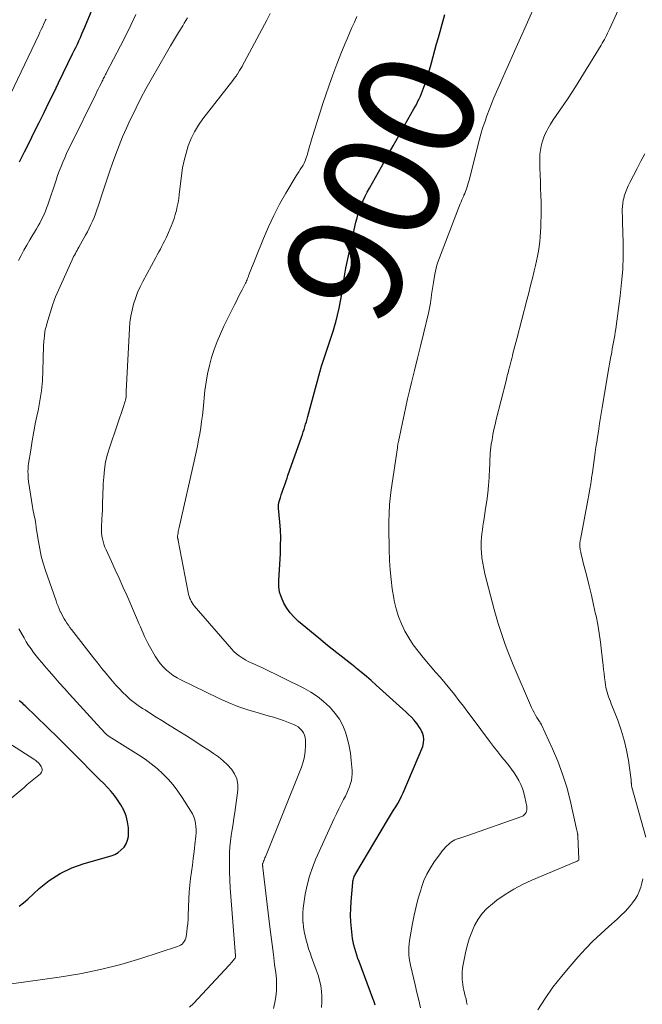
# Model space of a CAD drawing. Units: feet. Extents: x 2020000 to 2025033, y 560000 to 565000.
# Drawn here: x 2020699 to 2020806, y 561720 to 561889 of the extents above; entities that cross this region are included whole.
import ezdxf
from ezdxf.enums import TextEntityAlignment as Align

# ---------------------------------------------------------------- set-up
doc = ezdxf.new("R2010")
doc.units = ezdxf.units.FT
doc.header["$LTSCALE"] = 100
doc.header["$MEASUREMENT"] = 0
for name, color, linetype, lineweight in [('CONTOUR INDEX', 32, 'Continuous', 25), ('CONTOUR INDEX LABEL', 7, 'Continuous', 15), ('CONTOUR INTERMEDIATE', 40, 'Continuous', 15)]:
    doc.layers.add(name, color=color, linetype=linetype, lineweight=lineweight)
doc.styles.add('slant', font='romans.shx', dxfattribs={"oblique": 14.999978})

msp = doc.modelspace()

# ---------------------------------------------------------------- linework, layer by layer
at = {"layer": 'CONTOUR INDEX', "flags": 128}
for points, elevation in [([(2020698.99, 561864.45), (2020699.85, 561866.13), (2020700.7, 561867.82), (2020701.54, 561869.51), (2020702.38, 561871.2), (2020703.22, 561872.9), (2020704.05, 561874.59), (2020704.88, 561876.29), (2020705.71, 561877.99), (2020708.11, 561882.95), (2020708.39, 561883.52), (2020708.65, 561884.08), (2020708.92, 561884.65), (2020709.18, 561885.22), (2020709.44, 561885.79), (2020709.69, 561886.37), (2020709.94, 561886.94), (2020710.18, 561887.52), (2020712.88, 561894.04)], 880), ([(2020760.04, 561719.74), (2020759.91, 561720.12), (2020759.78, 561720.5), (2020759.64, 561720.88), (2020757.25, 561727.21), (2020757.05, 561727.77), (2020756.86, 561728.32), (2020756.68, 561728.88), (2020756.51, 561729.45), (2020756.36, 561730.01), (2020756.24, 561730.59), (2020756.14, 561731.17), (2020756.06, 561731.75), (2020755.94, 561732.89), (2020755.86, 561734.04), (2020755.81, 561735.2), (2020755.83, 561736.35), (2020755.9, 561737.51), (2020756.18, 561740.78), (2020756.21, 561740.99), (2020756.24, 561741.19), (2020756.29, 561741.39), (2020756.36, 561741.59), (2020756.43, 561741.79), (2020756.52, 561741.98), (2020756.61, 561742.17), (2020756.71, 561742.35), (2020762.11, 561751.46), (2020762.46, 561752.05), (2020762.82, 561752.63), (2020763.18, 561753.21), (2020763.56, 561753.79), (2020763.91, 561754.37), (2020764.25, 561754.97), (2020764.56, 561755.58), (2020764.84, 561756.2), (2020768.17, 561764.14), (2020768.33, 561764.73), (2020768.39, 561765.31), (2020768.31, 561765.89), (2020768.13, 561766.47), (2020768.04, 561766.65), (2020767.8, 561767.13), (2020767.53, 561767.58), (2020767.21, 561768.01), (2020766.87, 561768.42), (2020766.68, 561768.64), (2020766.22, 561769.13), (2020765.75, 561769.62), (2020765.26, 561770.09), (2020764.77, 561770.55), (2020760.19, 561774.67), (2020759.35, 561775.42), (2020758.5, 561776.16), (2020757.63, 561776.88), (2020756.75, 561777.59), (2020756.54, 561777.77), (2020755.76, 561778.38), (2020754.98, 561779), (2020754.2, 561779.6), (2020753.42, 561780.21), (2020752.63, 561780.82), (2020751.86, 561781.43), (2020751.09, 561782.06), (2020750.33, 561782.69), (2020746.89, 561785.59), (2020746.14, 561786.29), (2020745.46, 561787.04), (2020744.86, 561787.87), (2020744.32, 561788.74), (2020743.92, 561789.66), (2020743.62, 561790.61), (2020743.49, 561791.6), (2020743.46, 561792.61), (2020743.75, 561797.24), (2020743.8, 561798.59), (2020743.81, 561799.93), (2020743.76, 561801.27), (2020743.67, 561802.62), (2020743.45, 561805.02), (2020743.44, 561805.16), (2020743.44, 561805.3), (2020743.43, 561805.44), (2020743.44, 561805.58), (2020743.45, 561805.72), (2020743.47, 561805.86), (2020743.49, 561806), (2020743.53, 561806.13), (2020743.75, 561806.83), (2020743.9, 561807.31), (2020744.06, 561807.78), (2020744.22, 561808.26), (2020744.38, 561808.73), (2020744.55, 561809.2), (2020744.72, 561809.68), (2020744.89, 561810.15), (2020745.06, 561810.62), (2020747.4, 561817.21), (2020747.55, 561817.65), (2020747.69, 561818.09), (2020747.83, 561818.52), (2020747.96, 561818.97), (2020748.08, 561819.41), (2020748.21, 561819.85), (2020748.33, 561820.29), (2020748.45, 561820.74), (2020750.52, 561828.36), (2020750.82, 561829.4), (2020751.14, 561830.43), (2020751.48, 561831.46), (2020751.84, 561832.48), (2020752.2, 561833.5), (2020752.55, 561834.53), (2020752.87, 561835.56), (2020753.17, 561836.6), (2020753.25, 561836.9), (2020753.56, 561838.1), (2020753.84, 561839.31), (2020754.07, 561840.53), (2020754.27, 561841.75), (2020754.31, 561842.05), (2020754.52, 561843.43), (2020754.75, 561844.8), (2020755.01, 561846.17), (2020755.29, 561847.53), (2020756.71, 561854.08), (2020756.9, 561854.85), (2020757.11, 561855.61), (2020757.37, 561856.36), (2020757.65, 561857.09), (2020757.96, 561857.82), (2020758.3, 561858.54), (2020758.65, 561859.25), (2020759.03, 561859.94), (2020761.08, 561863.6), (2020762.09, 561865.4), (2020763.1, 561867.19), (2020764.11, 561868.99), (2020765.13, 561870.79), (2020766.67, 561873.53), (2020766.91, 561873.96), (2020767.14, 561874.39), (2020767.36, 561874.83), (2020767.58, 561875.27), (2020767.78, 561875.71), (2020767.98, 561876.16), (2020768.16, 561876.62), (2020768.33, 561877.08), (2020768.54, 561877.69), (2020768.8, 561878.47), (2020769.05, 561879.24), (2020769.28, 561880.03), (2020769.5, 561880.81), (2020769.66, 561881.42), (2020769.96, 561882.51), (2020770.25, 561883.61), (2020770.56, 561884.7), (2020770.86, 561885.79), (2020771.95, 561889.7)], 900), ([(2020698.96, 561736.71), (2020699.7, 561737.32), (2020700.42, 561737.95), (2020702.36, 561739.74), (2020704.11, 561741.14), (2020705.97, 561742.36), (2020707.98, 561743.31), (2020710.09, 561744.07), (2020714.73, 561745.37), (2020715.36, 561745.62), (2020715.95, 561745.94), (2020716.46, 561746.37), (2020716.93, 561746.87), (2020717.28, 561747.45), (2020717.55, 561748.05), (2020717.68, 561748.7), (2020717.72, 561749.38), (2020717.69, 561750.14), (2020717.55, 561751.2), (2020717.31, 561752.22), (2020716.9, 561753.18), (2020716.38, 561754.11), (2020715.82, 561754.95), (2020715.28, 561755.69), (2020714.71, 561756.41), (2020714.1, 561757.1), (2020713.46, 561757.76), (2020712.79, 561758.4), (2020712.13, 561759.04), (2020711.48, 561759.7), (2020710.84, 561760.36), (2020709.98, 561761.25), (2020708.9, 561762.35), (2020707.81, 561763.45), (2020706.72, 561764.53), (2020705.61, 561765.61), (2020699.95, 561771.09), (2020699.75, 561771.29), (2020699.55, 561771.48), (2020699.34, 561771.66), (2020699.13, 561771.85), (2020698.92, 561772.03)], 880)]:
    msp.add_lwpolyline(points, dxfattribs=dict(at, elevation=elevation))
at = {"layer": 'CONTOUR INTERMEDIATE', "flags": 128}
for points, elevation in [([(2020767.79, 561719.3), (2020767.49, 561720.61), (2020767.18, 561721.91), (2020766.88, 561723.21), (2020766.07, 561726.58), (2020765.95, 561727.18), (2020765.86, 561727.79), (2020765.81, 561728.4), (2020765.79, 561729.02), (2020765.81, 561729.63), (2020765.85, 561730.25), (2020765.92, 561730.86), (2020766.02, 561731.47), (2020766.43, 561733.76), (2020766.72, 561735.21), (2020767.05, 561736.65), (2020767.42, 561738.08), (2020767.83, 561739.5), (2020767.97, 561739.95), (2020768.39, 561741.11), (2020768.88, 561742.24), (2020769.49, 561743.3), (2020770.16, 561744.34), (2020771.21, 561745.79), (2020771.42, 561746.06), (2020771.63, 561746.33), (2020771.86, 561746.59), (2020772.09, 561746.85), (2020772.33, 561747.09), (2020772.58, 561747.33), (2020772.84, 561747.54), (2020773.11, 561747.75), (2020773.39, 561747.93), (2020773.68, 561748.09), (2020773.99, 561748.23), (2020774.31, 561748.34), (2020774.35, 561748.35), (2020774.7, 561748.46), (2020775.04, 561748.57), (2020775.39, 561748.69), (2020775.73, 561748.81), (2020785.15, 561752.11), (2020785.39, 561752.22), (2020785.6, 561752.37), (2020785.76, 561752.56), (2020785.91, 561752.78), (2020786, 561753.02), (2020786.05, 561753.28), (2020786.06, 561753.54), (2020786.03, 561753.8), (2020785.7, 561755.41), (2020785.51, 561756.16), (2020785.28, 561756.89), (2020784.98, 561757.59), (2020784.65, 561758.28), (2020784.26, 561758.95), (2020783.85, 561759.6), (2020783.4, 561760.23), (2020782.93, 561760.84), (2020782.46, 561761.41), (2020781.74, 561762.3), (2020781.04, 561763.2), (2020780.34, 561764.1), (2020779.65, 561765.02), (2020776.67, 561769.03), (2020775.91, 561770.04), (2020775.15, 561771.04), (2020774.38, 561772.03), (2020773.6, 561773.02), (2020772.81, 561774), (2020772.01, 561774.98), (2020771.21, 561775.94), (2020770.39, 561776.9), (2020768.24, 561779.4), (2020767.37, 561780.47), (2020766.55, 561781.58), (2020765.8, 561782.74), (2020765.11, 561783.93), (2020764.51, 561785.17), (2020763.99, 561786.44), (2020763.6, 561787.75), (2020763.29, 561789.09), (2020763.2, 561789.58), (2020762.95, 561791.18), (2020762.74, 561792.8), (2020762.6, 561794.42), (2020762.5, 561796.04), (2020762.43, 561797.96), (2020762.39, 561799.16), (2020762.37, 561800.36), (2020762.37, 561801.55), (2020762.38, 561802.75), (2020762.41, 561804.12), (2020762.42, 561804.63), (2020762.45, 561805.14), (2020762.48, 561805.64), (2020762.52, 561806.15), (2020762.56, 561806.66), (2020762.62, 561807.16), (2020762.68, 561807.67), (2020762.75, 561808.17), (2020763.82, 561815.36), (2020763.82, 561815.38), (2020763.82, 561815.4), (2020763.83, 561815.42), (2020763.83, 561815.45), (2020763.84, 561815.54), (2020763.84, 561815.56), (2020763.85, 561815.58), (2020763.85, 561815.6), (2020763.86, 561815.63), (2020763.87, 561815.72), (2020763.89, 561815.8), (2020763.9, 561815.87), (2020763.92, 561815.94), (2020763.93, 561816.01), (2020763.98, 561816.24), (2020764.02, 561816.43), (2020764.06, 561816.61), (2020764.1, 561816.8), (2020764.14, 561816.99), (2020764.69, 561819.69), (2020764.98, 561821.05), (2020765.27, 561822.41), (2020765.58, 561823.77), (2020765.91, 561825.12), (2020766.26, 561826.58), (2020766.76, 561828.66), (2020767.27, 561830.74), (2020767.77, 561832.82), (2020768.28, 561834.9), (2020769.14, 561838.46), (2020769.27, 561839.02), (2020769.38, 561839.59), (2020769.48, 561840.17), (2020769.57, 561840.74), (2020769.6, 561840.97), (2020769.7, 561841.66), (2020769.8, 561842.35), (2020769.91, 561843.05), (2020770.02, 561843.74), (2020770.25, 561845.18), (2020770.35, 561845.69), (2020770.47, 561846.2), (2020770.62, 561846.7), (2020770.79, 561847.2), (2020774.6, 561857.22), (2020774.75, 561857.58), (2020774.89, 561857.93), (2020775.05, 561858.28), (2020775.21, 561858.63), (2020775.24, 561858.7), (2020775.38, 561859.02), (2020775.51, 561859.33), (2020775.63, 561859.65), (2020775.74, 561859.97), (2020775.85, 561860.3), (2020775.94, 561860.63), (2020776.03, 561860.96), (2020776.12, 561861.29), (2020777.85, 561868.09), (2020778.14, 561869.16), (2020778.45, 561870.22), (2020778.8, 561871.27), (2020779.16, 561872.32), (2020779.56, 561873.35), (2020779.96, 561874.38), (2020780.39, 561875.41), (2020780.82, 561876.42), (2020781.52, 561878), (2020782.32, 561879.8), (2020783.11, 561881.6), (2020783.91, 561883.4), (2020784.7, 561885.2), (2020788.98, 561894.88)], 904), ([(2020775.79, 561719.84), (2020775.7, 561720.33), (2020775.6, 561720.82), (2020775.48, 561721.31), (2020775.35, 561721.8), (2020775.23, 561722.29), (2020775.12, 561722.78), (2020775.05, 561723.27), (2020774.99, 561723.77), (2020774.96, 561724.09), (2020774.93, 561724.76), (2020774.94, 561725.41), (2020775, 561726.07), (2020775.1, 561726.72), (2020775.51, 561728.73), (2020775.8, 561729.93), (2020776.14, 561731.12), (2020776.57, 561732.27), (2020777.06, 561733.41), (2020777.67, 561734.48), (2020778.36, 561735.47), (2020779.19, 561736.35), (2020780.12, 561737.15), (2020780.9, 561737.74), (2020782.32, 561738.72), (2020783.78, 561739.63), (2020785.31, 561740.43), (2020786.87, 561741.16), (2020794.36, 561744.31), (2020794.46, 561744.35), (2020794.56, 561744.4), (2020794.65, 561744.45), (2020794.74, 561744.51), (2020794.93, 561744.63), (2020794.96, 561744.7), (2020794.96, 561744.78), (2020794.8, 561748.73), (2020794.79, 561748.79), (2020794.79, 561748.85), (2020794.78, 561748.91), (2020794.77, 561748.97), (2020794.76, 561749.04), (2020794.75, 561749.1), (2020794.74, 561749.16), (2020794.72, 561749.22), (2020794.71, 561749.3), (2020794.69, 561749.4), (2020794.67, 561749.5), (2020794.65, 561749.59), (2020794.63, 561749.69), (2020793.45, 561754.9), (2020792.87, 561757.16), (2020792.18, 561759.4), (2020791.36, 561761.58), (2020790.45, 561763.74), (2020788.54, 561767.85), (2020788.51, 561767.92), (2020788.47, 561768), (2020788.43, 561768.07), (2020788.38, 561768.14), (2020788.34, 561768.2), (2020788.29, 561768.27), (2020788.25, 561768.34), (2020788.2, 561768.41), (2020787.76, 561769.09), (2020787.51, 561769.51), (2020787.27, 561769.93), (2020787.06, 561770.36), (2020786.85, 561770.8), (2020783.71, 561778.11), (2020783.22, 561779.27), (2020782.75, 561780.44), (2020782.31, 561781.62), (2020781.89, 561782.81), (2020781.49, 561784.01), (2020781.11, 561785.21), (2020780.76, 561786.42), (2020780.43, 561787.63), (2020778.85, 561793.74), (2020778.64, 561794.66), (2020778.46, 561795.58), (2020778.34, 561796.5), (2020778.25, 561797.44), (2020778.21, 561797.98), (2020778.19, 561798.64), (2020778.19, 561799.31), (2020778.24, 561799.97), (2020778.31, 561800.63), (2020778.4, 561801.29), (2020778.5, 561801.94), (2020778.6, 561802.6), (2020778.7, 561803.26), (2020778.97, 561804.96), (2020779.16, 561806.28), (2020779.33, 561807.6), (2020779.45, 561808.92), (2020779.55, 561810.25), (2020779.64, 561811.87), (2020779.67, 561812.39), (2020779.69, 561812.91), (2020779.71, 561813.43), (2020779.74, 561813.95), (2020779.76, 561814.47), (2020779.81, 561814.99), (2020779.87, 561815.5), (2020779.94, 561816.02), (2020780.06, 561816.76), (2020780.22, 561817.64), (2020780.39, 561818.51), (2020780.58, 561819.38), (2020780.79, 561820.25), (2020782.46, 561826.88), (2020782.53, 561827.15), (2020782.6, 561827.43), (2020782.67, 561827.7), (2020782.74, 561827.97), (2020782.82, 561828.24), (2020782.89, 561828.52), (2020782.96, 561828.79), (2020783.03, 561829.06), (2020783.11, 561829.39), (2020783.23, 561829.83), (2020783.34, 561830.27), (2020783.45, 561830.71), (2020783.56, 561831.15), (2020783.65, 561831.54), (2020783.81, 561832.17), (2020783.97, 561832.8), (2020784.13, 561833.43), (2020784.3, 561834.06), (2020786.04, 561840.69), (2020786.37, 561841.95), (2020786.69, 561843.21), (2020787.01, 561844.47), (2020787.32, 561845.74), (2020787.54, 561846.63), (2020787.72, 561847.45), (2020787.89, 561848.27), (2020788.03, 561849.1), (2020788.15, 561849.93), (2020788.25, 561850.76), (2020788.33, 561851.59), (2020788.39, 561852.43), (2020788.43, 561853.27), (2020788.45, 561854.03), (2020788.48, 561855.19), (2020788.49, 561856.36), (2020788.47, 561857.53), (2020788.44, 561858.69), (2020788.4, 561859.86), (2020788.36, 561861.02), (2020788.32, 561862.19), (2020788.28, 561863.36), (2020788.25, 561864.32), (2020788.26, 561865.03), (2020788.29, 561865.73), (2020788.38, 561866.43), (2020788.49, 561867.13), (2020788.67, 561867.81), (2020788.88, 561868.48), (2020789.15, 561869.13), (2020789.46, 561869.76), (2020789.65, 561870.1), (2020790.09, 561870.88), (2020790.56, 561871.65), (2020791.06, 561872.4), (2020791.57, 561873.14), (2020791.84, 561873.52), (2020792.5, 561874.44), (2020793.14, 561875.38), (2020793.76, 561876.33), (2020794.36, 561877.29), (2020798.76, 561884.45), (2020798.96, 561884.78), (2020799.15, 561885.11), (2020799.34, 561885.45), (2020799.52, 561885.79), (2020799.69, 561886.14), (2020799.86, 561886.49), (2020800.02, 561886.83), (2020800.19, 561887.18), (2020802.61, 561892.53)], 908), ([(2020696.26, 561873.55), (2020702.29, 561886.23), (2020702.5, 561886.68), (2020702.71, 561887.12), (2020702.92, 561887.57), (2020703.13, 561888.01), (2020703.41, 561888.61), (2020703.48, 561888.76), (2020703.55, 561888.91)], 876), ([(2020698.81, 561847.5), (2020699.28, 561848.39), (2020699.76, 561849.28), (2020700.26, 561850.16), (2020700.77, 561851.03), (2020701.91, 561852.96), (2020702.2, 561853.45), (2020702.47, 561853.94), (2020702.73, 561854.44), (2020702.98, 561854.95), (2020703.22, 561855.46), (2020703.44, 561855.98), (2020703.65, 561856.51), (2020703.84, 561857.04), (2020705.27, 561861.3), (2020705.54, 561862.08), (2020705.82, 561862.85), (2020706.12, 561863.61), (2020706.43, 561864.37), (2020706.75, 561865.13), (2020707.08, 561865.88), (2020707.43, 561866.62), (2020707.79, 561867.36), (2020712.07, 561876.05), (2020712.29, 561876.49), (2020712.5, 561876.92), (2020712.72, 561877.36), (2020712.93, 561877.79), (2020713.17, 561878.28), (2020713.27, 561878.47), (2020713.36, 561878.66), (2020713.46, 561878.85), (2020713.56, 561879.03), (2020713.65, 561879.22), (2020713.75, 561879.41), (2020713.85, 561879.59), (2020713.95, 561879.78), (2020716.35, 561884.35), (2020717.25, 561886.12), (2020718.12, 561887.9), (2020718.96, 561889.69)], 884), ([(2020728.17, 561719.38), (2020728.83, 561720.03), (2020734.98, 561726.6), (2020735.16, 561726.79), (2020735.33, 561726.99), (2020735.5, 561727.19), (2020735.67, 561727.39), (2020735.91, 561727.69), (2020735.95, 561727.75), (2020735.99, 561727.81), (2020736.01, 561727.88), (2020736.04, 561727.95), (2020736.05, 561728.02), (2020736.06, 561728.09), (2020736.06, 561728.16), (2020736.06, 561728.23), (2020735.24, 561738.4), (2020735.14, 561739.82), (2020735.07, 561741.24), (2020735.03, 561742.66), (2020735.01, 561744.08), (2020735.01, 561744.94), (2020735.04, 561745.93), (2020735.1, 561746.92), (2020735.2, 561747.9), (2020735.33, 561748.88), (2020735.49, 561749.86), (2020735.64, 561750.84), (2020735.78, 561751.82), (2020735.92, 561752.8), (2020736.44, 561756.63), (2020736.44, 561757.61), (2020736.29, 561758.55), (2020735.9, 561759.41), (2020735.36, 561760.23), (2020734.66, 561760.98), (2020733.92, 561761.69), (2020733.12, 561762.33), (2020732.29, 561762.93), (2020731.47, 561763.47), (2020730.19, 561764.31), (2020728.92, 561765.14), (2020727.63, 561765.95), (2020726.34, 561766.76), (2020724.39, 561767.98), (2020723.43, 561768.58), (2020722.47, 561769.18), (2020721.5, 561769.78), (2020720.54, 561770.39), (2020720.09, 561770.67), (2020719.37, 561771.15), (2020718.67, 561771.66), (2020718, 561772.21), (2020717.36, 561772.79), (2020716.73, 561773.39), (2020716.13, 561774.01), (2020715.54, 561774.65), (2020714.97, 561775.31), (2020714.61, 561775.74), (2020713.87, 561776.62), (2020713.14, 561777.51), (2020712.43, 561778.41), (2020711.72, 561779.32), (2020707.92, 561784.2), (2020707.66, 561784.56), (2020707.4, 561784.92), (2020707.14, 561785.29), (2020706.9, 561785.66), (2020706.67, 561786.03), (2020706.44, 561786.42), (2020706.24, 561786.81), (2020706.04, 561787.21), (2020706, 561787.29), (2020705.8, 561787.73), (2020705.61, 561788.18), (2020705.43, 561788.64), (2020705.27, 561789.1), (2020703.46, 561794.32), (2020703.08, 561795.55), (2020702.73, 561796.79), (2020702.46, 561798.04), (2020702.23, 561799.31), (2020701.87, 561801.64), (2020701.85, 561801.75), (2020701.84, 561801.85), (2020701.83, 561801.96), (2020701.82, 561802.07), (2020701.81, 561802.17), (2020701.8, 561802.28), (2020701.79, 561802.39), (2020701.77, 561802.49), (2020701.75, 561802.61), (2020701.72, 561802.78), (2020701.69, 561802.94), (2020701.66, 561803.11), (2020701.63, 561803.27), (2020701.53, 561803.72), (2020701.45, 561804.1), (2020701.37, 561804.49), (2020701.3, 561804.88), (2020701.24, 561805.27), (2020700.55, 561809.58), (2020700.53, 561809.77), (2020700.5, 561809.96), (2020700.49, 561810.15), (2020700.48, 561810.34), (2020700.46, 561810.87), (2020700.45, 561811.33), (2020700.47, 561811.79), (2020700.51, 561812.24), (2020700.56, 561812.69), (2020700.92, 561814.98), (2020701.18, 561816.58), (2020701.46, 561818.17), (2020701.77, 561819.75), (2020702.1, 561821.33), (2020702.18, 561821.72), (2020702.51, 561823.43), (2020702.76, 561825.15), (2020702.92, 561826.88), (2020703.01, 561828.62), (2020703.05, 561830.63), (2020703.07, 561831.37), (2020703.1, 561832.11), (2020703.14, 561832.85), (2020703.19, 561833.59), (2020703.26, 561834.53), (2020703.29, 561834.8), (2020703.32, 561835.07), (2020703.37, 561835.33), (2020703.42, 561835.6), (2020703.48, 561835.86), (2020703.55, 561836.12), (2020703.62, 561836.38), (2020703.69, 561836.64), (2020704.71, 561839.99), (2020704.76, 561840.16), (2020704.81, 561840.32), (2020704.87, 561840.48), (2020704.93, 561840.64), (2020704.99, 561840.8), (2020705.06, 561840.96), (2020705.12, 561841.12), (2020705.19, 561841.28), (2020708.03, 561847.62), (2020708.16, 561847.9), (2020708.29, 561848.17), (2020708.43, 561848.44), (2020708.58, 561848.71), (2020708.72, 561848.98), (2020708.87, 561849.25), (2020709.02, 561849.52), (2020709.17, 561849.78), (2020710.34, 561851.85), (2020710.66, 561852.45), (2020710.97, 561853.05), (2020711.26, 561853.66), (2020711.52, 561854.28), (2020711.78, 561854.91), (2020712.02, 561855.54), (2020712.25, 561856.18), (2020712.47, 561856.82), (2020713.41, 561859.65), (2020713.92, 561861.18), (2020714.44, 561862.7), (2020714.98, 561864.22), (2020715.52, 561865.73), (2020716.09, 561867.23), (2020716.69, 561868.72), (2020717.33, 561870.2), (2020718, 561871.66), (2020718.19, 561872.06), (2020718.99, 561873.71), (2020719.82, 561875.34), (2020720.68, 561876.95), (2020721.58, 561878.54), (2020724.24, 561883.15), (2020724.92, 561884.32), (2020725.6, 561885.48), (2020726.3, 561886.64), (2020727, 561887.79), (2020727.27, 561888.23), (2020727.83, 561889.16)], 888), ([(2020742.58, 561719.18), (2020742.82, 561720.17), (2020742.99, 561721.18), (2020743.07, 561722.2), (2020743.1, 561723.22), (2020743.06, 561724.24), (2020742.96, 561725.26), (2020742.77, 561726.69), (2020742.55, 561728.42), (2020742.33, 561730.15), (2020742.11, 561731.89), (2020741.9, 561733.62), (2020740.74, 561743.31), (2020740.73, 561743.4), (2020740.73, 561743.49), (2020740.72, 561743.57), (2020740.71, 561743.66), (2020740.7, 561743.8), (2020740.7, 561743.82), (2020740.7, 561743.84), (2020740.7, 561743.85), (2020740.7, 561743.87), (2020740.7, 561743.97), (2020740.72, 561744.07), (2020740.87, 561744.44), (2020740.95, 561744.63), (2020741.03, 561744.82), (2020741.1, 561745.01), (2020741.18, 561745.2), (2020747.35, 561760.58), (2020747.64, 561761.47), (2020747.87, 561762.37), (2020748, 561763.3), (2020748.05, 561764.24), (2020748.05, 561765.21), (2020748.01, 561765.66), (2020747.9, 561766.09), (2020747.71, 561766.48), (2020747.46, 561766.86), (2020747.14, 561767.18), (2020746.8, 561767.47), (2020746.41, 561767.71), (2020746, 561767.91), (2020745.15, 561768.24), (2020744.29, 561768.56), (2020743.43, 561768.87), (2020742.55, 561769.14), (2020741.67, 561769.4), (2020739.92, 561769.88), (2020738.18, 561770.41), (2020736.46, 561771), (2020734.78, 561771.68), (2020733.12, 561772.43), (2020726.7, 561775.54), (2020726.03, 561775.9), (2020725.38, 561776.3), (2020724.78, 561776.75), (2020724.19, 561777.24), (2020723.65, 561777.78), (2020723.15, 561778.35), (2020722.71, 561778.96), (2020722.3, 561779.6), (2020721.29, 561781.33), (2020720.99, 561781.87), (2020720.71, 561782.42), (2020720.45, 561782.97), (2020720.2, 561783.54), (2020719.97, 561784.1), (2020719.73, 561784.67), (2020719.48, 561785.24), (2020719.24, 561785.8), (2020717.39, 561790.06), (2020716.74, 561791.52), (2020716.09, 561792.98), (2020715.43, 561794.44), (2020714.77, 561795.89), (2020713.85, 561797.88), (2020713.66, 561798.34), (2020713.48, 561798.81), (2020713.35, 561799.29), (2020713.23, 561799.77), (2020713.15, 561800.27), (2020713.09, 561800.76), (2020713.08, 561801.26), (2020713.08, 561801.76), (2020713.15, 561803.15), (2020713.19, 561803.9), (2020713.22, 561804.66), (2020713.24, 561805.41), (2020713.25, 561806.17), (2020713.27, 561806.92), (2020713.29, 561807.68), (2020713.33, 561808.43), (2020713.37, 561809.19), (2020713.44, 561810.34), (2020713.58, 561811.67), (2020713.78, 561812.98), (2020714.09, 561814.26), (2020714.47, 561815.54), (2020716.89, 561822.64), (2020716.95, 561822.83), (2020717.02, 561823.01), (2020717.08, 561823.2), (2020717.14, 561823.38), (2020717.16, 561823.47), (2020717.2, 561823.62), (2020717.24, 561823.76), (2020717.26, 561823.91), (2020717.28, 561824.05), (2020717.28, 561824.11), (2020717.29, 561824.23), (2020717.29, 561824.35), (2020717.29, 561824.47), (2020717.29, 561824.58), (2020717.28, 561824.7), (2020717.28, 561824.82), (2020717.29, 561824.94), (2020717.29, 561825.06), (2020717.85, 561835.83), (2020717.95, 561836.89), (2020718.08, 561837.94), (2020718.3, 561838.97), (2020718.56, 561840), (2020718.88, 561841.01), (2020719.25, 561842), (2020719.68, 561842.97), (2020720.16, 561843.92), (2020722.38, 561848.02), (2020722.64, 561848.5), (2020722.9, 561848.98), (2020723.16, 561849.47), (2020723.42, 561849.95), (2020723.67, 561850.44), (2020723.92, 561850.93), (2020724.15, 561851.42), (2020724.38, 561851.92), (2020725.02, 561853.42), (2020725.28, 561854.07), (2020725.52, 561854.73), (2020725.73, 561855.4), (2020725.91, 561856.07), (2020726.06, 561856.76), (2020726.2, 561857.45), (2020726.31, 561858.14), (2020726.41, 561858.84), (2020726.79, 561862.07), (2020726.99, 561863.38), (2020727.24, 561864.67), (2020727.57, 561865.95), (2020727.96, 561867.21), (2020728.45, 561868.43), (2020729.02, 561869.61), (2020729.7, 561870.73), (2020730.45, 561871.81), (2020735.57, 561878.4), (2020735.69, 561878.56), (2020735.81, 561878.72), (2020735.94, 561878.87), (2020736.06, 561879.03), (2020736.11, 561879.1), (2020736.21, 561879.22), (2020736.3, 561879.35), (2020736.39, 561879.48), (2020736.47, 561879.62), (2020736.75, 561880.08), (2020736.97, 561880.45), (2020737.18, 561880.82), (2020737.39, 561881.19), (2020737.59, 561881.57), (2020741.42, 561888.74), (2020742.01, 561889.9)], 892), ([(2020750.78, 561719.35), (2020750.89, 561720.28), (2020750.89, 561721.21), (2020750.82, 561722.15), (2020750.67, 561723.08), (2020750.48, 561724.01), (2020750.22, 561724.91), (2020749.92, 561725.81), (2020749.1, 561727.99), (2020748.84, 561728.71), (2020748.6, 561729.43), (2020748.38, 561730.16), (2020748.17, 561730.9), (2020748, 561731.64), (2020747.85, 561732.39), (2020747.73, 561733.14), (2020747.64, 561733.9), (2020747.63, 561733.99), (2020747.59, 561734.8), (2020747.59, 561735.61), (2020747.65, 561736.41), (2020747.75, 561737.21), (2020748.01, 561738.76), (2020748.33, 561740.32), (2020748.73, 561741.86), (2020749.25, 561743.36), (2020749.85, 561744.83), (2020752.99, 561751.76), (2020753.38, 561752.59), (2020753.77, 561753.41), (2020754.18, 561754.22), (2020754.6, 561755.03), (2020754.91, 561755.61), (2020755.17, 561756.13), (2020755.41, 561756.66), (2020755.62, 561757.2), (2020755.81, 561757.75), (2020755.95, 561758.31), (2020756.04, 561758.87), (2020756.07, 561759.45), (2020756.06, 561760.02), (2020755.92, 561761.73), (2020755.77, 561762.97), (2020755.56, 561764.19), (2020755.27, 561765.39), (2020754.91, 561766.58), (2020754.44, 561767.72), (2020753.88, 561768.8), (2020753.17, 561769.8), (2020752.37, 561770.73), (2020752.18, 561770.92), (2020751.17, 561771.86), (2020750.11, 561772.71), (2020748.97, 561773.45), (2020747.77, 561774.12), (2020740.57, 561777.68), (2020740.18, 561777.87), (2020739.79, 561778.04), (2020739.4, 561778.21), (2020739, 561778.38), (2020738.6, 561778.54), (2020738.21, 561778.73), (2020737.84, 561778.93), (2020737.47, 561779.15), (2020737.17, 561779.33), (2020736.68, 561779.67), (2020736.21, 561780.04), (2020735.77, 561780.45), (2020735.36, 561780.88), (2020728.99, 561788.26), (2020728.79, 561788.51), (2020728.61, 561788.77), (2020728.45, 561789.04), (2020728.31, 561789.33), (2020728.19, 561789.62), (2020728.09, 561789.92), (2020728.01, 561790.23), (2020727.94, 561790.54), (2020726.24, 561799.44), (2020726.23, 561799.51), (2020726.22, 561799.57), (2020726.2, 561799.63), (2020726.18, 561799.69), (2020726.16, 561799.77), (2020726.15, 561799.79), (2020726.15, 561799.81), (2020726.14, 561799.83), (2020726.14, 561799.85), (2020726.12, 561799.92), (2020726.11, 561799.94), (2020726.11, 561799.95), (2020726.11, 561799.97), (2020726.11, 561799.99), (2020726.11, 561800.14), (2020726.12, 561800.23), (2020726.12, 561800.32), (2020726.14, 561800.42), (2020726.15, 561800.51), (2020726.2, 561800.78), (2020726.24, 561801), (2020726.28, 561801.23), (2020726.32, 561801.45), (2020726.37, 561801.67), (2020729.08, 561813.6), (2020729.31, 561814.64), (2020729.52, 561815.68), (2020729.72, 561816.73), (2020729.91, 561817.78), (2020730.08, 561818.83), (2020730.24, 561819.88), (2020730.37, 561820.93), (2020730.49, 561821.99), (2020730.82, 561825.23), (2020731.01, 561826.66), (2020731.25, 561828.07), (2020731.58, 561829.48), (2020731.96, 561830.87), (2020732.41, 561832.24), (2020732.91, 561833.59), (2020733.47, 561834.92), (2020734.08, 561836.23), (2020735.88, 561839.89), (2020736.21, 561840.55), (2020736.54, 561841.2), (2020736.87, 561841.85), (2020737.21, 561842.5), (2020737.68, 561843.41), (2020737.78, 561843.61), (2020737.88, 561843.8), (2020737.96, 561844.01), (2020738.05, 561844.21), (2020738.13, 561844.41), (2020738.21, 561844.62), (2020738.29, 561844.82), (2020738.37, 561845.03), (2020740.86, 561851.3), (2020741.71, 561853.29), (2020742.62, 561855.25), (2020743.63, 561857.16), (2020744.7, 561859.04), (2020746.49, 561862.01), (2020746.71, 561862.38), (2020746.94, 561862.74), (2020747.17, 561863.11), (2020747.4, 561863.48), (2020747.44, 561863.55), (2020747.64, 561863.88), (2020747.82, 561864.22), (2020747.98, 561864.58), (2020748.13, 561864.93), (2020748.25, 561865.3), (2020748.38, 561865.67), (2020748.49, 561866.04), (2020748.6, 561866.41), (2020749.23, 561868.6), (2020749.66, 561870.06), (2020750.1, 561871.52), (2020750.56, 561872.98), (2020751.04, 561874.43), (2020751.48, 561875.77), (2020752.11, 561877.58), (2020752.76, 561879.39), (2020753.45, 561881.18), (2020754.15, 561882.97), (2020754.82, 561884.6), (2020755.22, 561885.56), (2020755.62, 561886.52), (2020756.03, 561887.47), (2020756.45, 561888.42), (2020756.88, 561889.37)], 896), ([(2020806.45, 561748.55), (2020804.05, 561757.15), (2020804.04, 561757.17), (2020804.04, 561757.19), (2020804.03, 561757.21), (2020804.03, 561757.23), (2020804.01, 561757.3), (2020804.01, 561757.32), (2020804, 561757.34), (2020804, 561757.36), (2020804, 561757.38), (2020803.99, 561757.5), (2020803.98, 561757.58), (2020803.97, 561757.65), (2020803.97, 561757.73), (2020803.97, 561757.81), (2020803.96, 561757.91), (2020803.96, 561758.04), (2020803.95, 561758.16), (2020803.94, 561758.29), (2020803.92, 561758.41), (2020803.46, 561761.72), (2020803.14, 561763.49), (2020802.74, 561765.23), (2020802.22, 561766.94), (2020801.62, 561768.62), (2020800.51, 561771.42), (2020800.36, 561771.82), (2020800.2, 561772.22), (2020800.06, 561772.62), (2020799.92, 561773.02), (2020799.8, 561773.43), (2020799.69, 561773.85), (2020799.6, 561774.26), (2020799.53, 561774.68), (2020799.46, 561775.23), (2020799.37, 561775.92), (2020799.29, 561776.62), (2020799.2, 561777.31), (2020799.13, 561778.01), (2020798.86, 561780.5), (2020798.68, 561782.02), (2020798.46, 561783.54), (2020798.19, 561785.05), (2020797.9, 561786.55), (2020797.84, 561786.82), (2020797.48, 561788.45), (2020797.11, 561790.08), (2020796.72, 561791.71), (2020796.31, 561793.33), (2020795.66, 561795.85), (2020795.56, 561796.25), (2020795.47, 561796.65), (2020795.38, 561797.04), (2020795.29, 561797.44), (2020795.2, 561797.9), (2020795.17, 561798.07), (2020795.14, 561798.24), (2020795.13, 561798.41), (2020795.12, 561798.58), (2020795.12, 561798.68), (2020795.12, 561798.8), (2020795.12, 561798.93), (2020795.13, 561799.05), (2020795.15, 561799.17), (2020795.17, 561799.3), (2020795.19, 561799.42), (2020795.21, 561799.54), (2020795.24, 561799.66), (2020796.5, 561806.39), (2020796.67, 561807.32), (2020796.83, 561808.25), (2020796.99, 561809.18), (2020797.13, 561810.11), (2020797.15, 561810.24), (2020797.29, 561811.11), (2020797.41, 561811.98), (2020797.54, 561812.85), (2020797.65, 561813.72), (2020797.77, 561814.59), (2020797.89, 561815.47), (2020798.02, 561816.34), (2020798.15, 561817.21), (2020798.3, 561818.19), (2020798.51, 561819.55), (2020798.73, 561820.91), (2020798.95, 561822.27), (2020799.18, 561823.63), (2020800.01, 561828.46), (2020800.12, 561829.11), (2020800.23, 561829.76), (2020800.35, 561830.4), (2020800.46, 561831.05), (2020800.49, 561831.21), (2020800.59, 561831.78), (2020800.7, 561832.34), (2020800.8, 561832.91), (2020800.91, 561833.48), (2020801.02, 561834.05), (2020801.12, 561834.62), (2020801.2, 561835.19), (2020801.29, 561835.76), (2020802.05, 561841.44), (2020802.3, 561843.71), (2020802.48, 561845.99), (2020802.54, 561848.28), (2020802.54, 561850.56), (2020802.44, 561854.06), (2020802.43, 561854.6), (2020802.42, 561855.14), (2020802.41, 561855.69), (2020802.41, 561856.23), (2020802.43, 561856.77), (2020802.49, 561857.31), (2020802.58, 561857.84), (2020802.71, 561858.37), (2020802.76, 561858.55), (2020802.96, 561859.16), (2020803.17, 561859.75), (2020803.42, 561860.34), (2020803.7, 561860.91), (2020804.94, 561863.31), (2020805.6, 561864.55), (2020806.27, 561865.79)], 912), ([(2020692.27, 561722.67), (2020705.8, 561724.54), (2020709.36, 561725.12), (2020712.88, 561725.84), (2020716.37, 561726.73), (2020719.82, 561727.75), (2020726.1, 561729.79), (2020726.38, 561729.9), (2020726.64, 561730.04), (2020726.88, 561730.23), (2020727.09, 561730.44), (2020727.27, 561730.68), (2020727.41, 561730.94), (2020727.51, 561731.22), (2020727.58, 561731.51), (2020727.7, 561732.31), (2020727.79, 561733.02), (2020727.87, 561733.73), (2020727.92, 561734.44), (2020727.96, 561735.15), (2020728.06, 561738.01), (2020728.12, 561739.17), (2020728.21, 561740.32), (2020728.33, 561741.46), (2020728.48, 561742.61), (2020728.48, 561742.62), (2020728.65, 561743.78), (2020728.81, 561744.93), (2020728.95, 561746.08), (2020729.08, 561747.24), (2020729.25, 561748.73), (2020729.28, 561749.29), (2020729.29, 561749.86), (2020729.26, 561750.42), (2020729.19, 561750.98), (2020729.07, 561751.52), (2020728.91, 561752.05), (2020728.68, 561752.56), (2020728.41, 561753.05), (2020726.92, 561755.4), (2020726.18, 561756.48), (2020725.38, 561757.53), (2020724.51, 561758.51), (2020723.59, 561759.45), (2020722.61, 561760.33), (2020721.59, 561761.17), (2020720.53, 561761.94), (2020719.43, 561762.67), (2020714.4, 561765.82), (2020714.32, 561765.88), (2020714.23, 561765.94), (2020714.15, 561766), (2020714.07, 561766.06), (2020713.99, 561766.12), (2020713.91, 561766.19), (2020713.84, 561766.26), (2020713.77, 561766.33), (2020713.59, 561766.52), (2020713.43, 561766.69), (2020713.27, 561766.86), (2020713.11, 561767.04), (2020712.95, 561767.21), (2020707.6, 561773.08), (2020706.71, 561774.07), (2020705.82, 561775.06), (2020704.94, 561776.06), (2020704.06, 561777.06), (2020703.29, 561777.94), (2020702.81, 561778.51), (2020702.33, 561779.08), (2020701.87, 561779.66), (2020701.41, 561780.25), (2020700.98, 561780.86), (2020700.56, 561781.47), (2020700.16, 561782.1), (2020699.79, 561782.75), (2020698.91, 561784.32)], 884), ([(2020692.89, 561751.34), (2020699.78, 561757.11), (2020700.33, 561757.58), (2020700.89, 561758.04), (2020701.45, 561758.51), (2020702.01, 561758.97), (2020702.61, 561759.46), (2020702.8, 561759.69), (2020702.9, 561759.93), (2020702.9, 561760.2), (2020702.83, 561760.49), (2020702.73, 561760.67), (2020702.62, 561760.87), (2020702.49, 561761.06), (2020702.34, 561761.24), (2020702.18, 561761.4), (2020702, 561761.56), (2020701.82, 561761.7), (2020701.63, 561761.84), (2020701.44, 561761.97), (2020694.73, 561766.26)], 876), ([(2020787.91, 561718.92), (2020789.18, 561720.89), (2020790.52, 561722.81), (2020791.96, 561724.66), (2020793.46, 561726.45), (2020794.83, 561728.01), (2020796.09, 561729.38), (2020797.37, 561730.71), (2020798.71, 561731.99), (2020800.08, 561733.24), (2020801.52, 561734.5), (2020802.18, 561735.11), (2020802.82, 561735.75), (2020803.43, 561736.41), (2020804.01, 561737.09), (2020804.19, 561737.31), (2020804.63, 561737.92), (2020805.02, 561738.56), (2020805.32, 561739.25), (2020805.58, 561739.96), (2020805.77, 561740.69), (2020805.96, 561741.43)], 912)]:
    msp.add_lwpolyline(points, dxfattribs=dict(at, elevation=elevation))

# ---------------------------------------------------------------- texts
at = {"layer": 'CONTOUR INDEX LABEL', "style": 'slant', "oblique": 15}
msp.add_text('900', height=20, rotation=66.8979, dxfattribs=at).set_placement((2020761.14, 561860.23, 900), align=Align.MIDDLE_CENTER)

doc.saveas('drawing.dxf')
